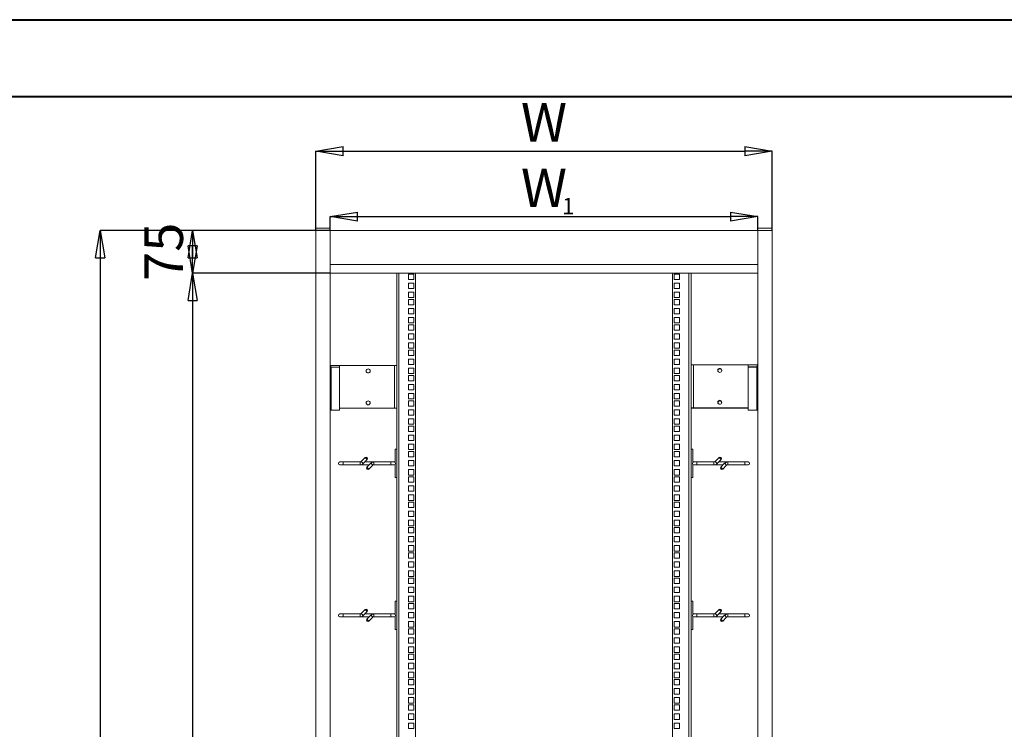
# Model space of a CAD drawing. Units: millimetres. Extents: x 0 to 5670, y 0 to 4010.
# Drawn here: x 2218 to 3944, y 2765 to 4010 of the extents above; entities that cross this region are included whole.
import ezdxf

# ---------------------------------------------------------------- set-up
doc = ezdxf.new("R2010")
doc.units = ezdxf.units.MM
doc.header["$LTSCALE"] = 13.5
doc.header["$PDSIZE"] = -1
doc.styles.add('SLDTEXTSTYLE0', font='TXT', dxfattribs={"width": 0.75})
doc.dimstyles.new('SLDDIMSTYLE0', dxfattribs={"dimtxt": 67.5, "dimasz": 48.006, "dimexe": 0, "dimexo": 0.0625, "dimgap": 16.875, "dimtad": 1, "dimrnd": 1e-09, "dimzin": 12, "dimdsep": 46, "dimtxsty": 'SLDTEXTSTYLE0', "dimblk1": 'CLOSED', "dimblk2": 'CLOSED', "dimsah": 1, "dimcen": 0.09, "dimadec": 0, "dimazin": 3, "dimtfac": 1, "dimtofl": 0, "dimtmove": 0, "dimatfit": 3, "dimldrblk": 'CLOSED', "dimfxl": 1, "dimfrac": 2, "dimtolj": 1, "dimtzin": 12, "dimarcsym": 0})
doc.dimstyles.new('SLDDIMSTYLE1', dxfattribs={"dimtxt": 67.5, "dimasz": 48.006, "dimexe": 0, "dimexo": 0.0625, "dimgap": 16.875, "dimtad": 1, "dimrnd": 1e-09, "dimzin": 12, "dimdsep": 46, "dimtxsty": 'SLDTEXTSTYLE0', "dimblk1": 'CLOSED', "dimblk2": 'CLOSED', "dimsah": 1, "dimcen": 0.09, "dimadec": 0, "dimazin": 3, "dimtfac": 1, "dimtmove": 0, "dimatfit": 0, "dimldrblk": 'CLOSED', "dimfxl": 1, "dimfrac": 2, "dimtolj": 1, "dimtzin": 12, "dimarcsym": 0})

# ---------------------------------------------------------------- blocks, each defined once
blk = doc.blocks.new('_CLOSED')
at = {"color": 0, "linetype": 'ByBlock', "lineweight": -2}
for p, q in [((-1, 0.166667), (0, 0)), ((-1, 0.166667), (-1, -0.166667)), ((0, 0), (-1, -0.166667)), ((0, 0), (-1, 0))]:
    blk.add_line(p, q, dxfattribs=at)
blk = doc.blocks.new('_D')
at = {"color": 0, "linetype": 'Continuous', "lineweight": -2}
for p, q in [((2762, 3639.9), (2762, 3664)), ((2810, 3664), (3464, 3664)), ((3512, 3639.9), (3512, 3664))]:
    blk.add_line(p, q, dxfattribs=at)
at = {"layer": 'Defpoints', "color": 0}
for p in [(3512, 3664), (2762, 3639.9), (3512, 3639.9)]:
    blk.add_point(p, dxfattribs=at)
at = {"color": 0, "lineweight": -2, "xscale": 48.006, "yscale": 48.006, "zscale": 48.006, "rotation": 180}
blk.add_blockref('_CLOSED', (2762, 3664), dxfattribs=at)
at = {"color": 0, "lineweight": -2, "xscale": 48.006, "yscale": 48.006, "zscale": 48.006}
blk.add_blockref('_CLOSED', (3512, 3664), dxfattribs=at)
at = {"color": 0, "lineweight": 0, "insert": (3137, 3748.4), "char_height": 67.5, "attachment_point": 2, "style": 'SLDTEXTSTYLE0'}
blk.add_mtext('\\A1;W', dxfattribs=at)
blk = doc.blocks.new('_D_1')
at = {"color": 0, "linetype": 'Continuous', "lineweight": -2}
for p, q in [((2737, 3639.9), (2737, 3778.9)), ((2785, 3778.9), (3489, 3778.9)), ((3537, 3639.9), (3537, 3778.9))]:
    blk.add_line(p, q, dxfattribs=at)
at = {"layer": 'Defpoints', "color": 0}
for p in [(3537, 3778.9), (2737, 3639.9), (3537, 3639.9)]:
    blk.add_point(p, dxfattribs=at)
at = {"color": 0, "lineweight": -2, "xscale": 48.006, "yscale": 48.006, "zscale": 48.006, "rotation": 180}
blk.add_blockref('_CLOSED', (2737, 3778.9), dxfattribs=at)
at = {"color": 0, "lineweight": -2, "xscale": 48.006, "yscale": 48.006, "zscale": 48.006}
blk.add_blockref('_CLOSED', (3537, 3778.9), dxfattribs=at)
at = {"color": 0, "lineweight": 0, "insert": (3137, 3863.2), "char_height": 67.5, "attachment_point": 2, "style": 'SLDTEXTSTYLE0'}
blk.add_mtext('\\A1;W', dxfattribs=at)
blk = doc.blocks.new('_D_2')
at = {"color": 0, "linetype": 'Continuous', "lineweight": -2}
for p, q in [((2761.9, 3639.9), (2521, 3639.9)), ((2521, 3591.9), (2521, 3612.9)), ((2761.9, 3564.9), (2521, 3564.9))]:
    blk.add_line(p, q, dxfattribs=at)
at = {"layer": 'Defpoints', "color": 0}
for p in [(2762, 3639.9), (2521, 3564.9), (2762, 3564.9)]:
    blk.add_point(p, dxfattribs=at)
at = {"color": 0, "lineweight": -2, "xscale": 48.006, "yscale": 48.006, "zscale": 48.006}
for p, rotation in [((2521, 3639.9), 90.00000000000037), ((2521, 3564.9), 270.0000000000003)]:
    blk.add_blockref('_CLOSED', p, dxfattribs=dict(at, rotation=rotation))
at = {"color": 0, "lineweight": 0, "insert": (2436.6, 3602.4), "char_height": 67.5, "attachment_point": 2, "rotation": 90, "style": 'SLDTEXTSTYLE0'}
blk.add_mtext('\\A1;75', dxfattribs=at)
blk = doc.blocks.new('_D_3')
at = {"color": 0, "linetype": 'Continuous', "lineweight": -2}
for p, q in [((2761.9, 3564.9), (2521, 3564.9)), ((2521, 3516.9), (2521, 1746)), ((2761.9, 1698), (2521, 1698))]:
    blk.add_line(p, q, dxfattribs=at)
at = {"layer": 'Defpoints', "color": 0}
for p in [(2762, 3564.9), (2521, 1698), (2762, 1698)]:
    blk.add_point(p, dxfattribs=at)
at = {"color": 0, "lineweight": -2, "xscale": 48.006, "yscale": 48.006, "zscale": 48.006}
for p, rotation in [((2521, 3564.9), 90.0000000000002), ((2521, 1698), 270.0000000000002)]:
    blk.add_blockref('_CLOSED', p, dxfattribs=dict(at, rotation=rotation))
at = {"color": 0, "lineweight": 0, "insert": (2436.6, 2631.4), "char_height": 67.5, "attachment_point": 2, "rotation": 90, "style": 'SLDTEXTSTYLE0'}
blk.add_mtext('\\A1;xx HE', dxfattribs=at)
blk = doc.blocks.new('_D_6')
at = {"color": 0, "linetype": 'Continuous', "lineweight": -2}
for p, q in [((2736.9, 3639.9), (2359, 3639.9)), ((2359, 3591.9), (2359, 1621)), ((2736.9, 1573), (2359, 1573))]:
    blk.add_line(p, q, dxfattribs=at)
at = {"layer": 'Defpoints', "color": 0}
for p in [(2737, 3639.9), (2359, 1573), (2737, 1573)]:
    blk.add_point(p, dxfattribs=at)
at = {"color": 0, "lineweight": -2, "xscale": 48.006, "yscale": 48.006, "zscale": 48.006}
for p, rotation in [((2359, 3639.9), 90.0000000000002), ((2359, 1573), 270.0000000000002)]:
    blk.add_blockref('_CLOSED', p, dxfattribs=dict(at, rotation=rotation))
at = {"color": 0, "lineweight": 0, "insert": (2274.6, 2606.4), "char_height": 67.5, "attachment_point": 2, "rotation": 90, "style": 'SLDTEXTSTYLE0'}
blk.add_mtext('\\A1;H', dxfattribs=at)

msp = doc.modelspace()

# ---------------------------------------------------------------- linework, layer by layer
at = {"color": 0, "linetype": 'Continuous', "lineweight": 40}
for p, q in [((0, 4009.5), (5670, 4009.5)), ((337.5, 3874.5), (5535, 3874.5))]:
    msp.add_line(p, q, dxfattribs=at)
at = {"color": 0, "linetype": 'Continuous', "lineweight": 15}
for p, q in [((2736.997, 3642.868), (2736.997, 3639.868)), ((2737.997, 3643.868), (2760.997, 3643.868)), ((2761.997, 3642.868), (2761.997, 3639.868)), ((3511.953, 3642.868), (3511.953, 3639.868)), ((3512.953, 3643.868), (3535.953, 3643.868)), ((3536.953, 3642.868), (3536.953, 3639.868)), ((2736.975, 3639.868), (2736.975, 1572.968)), ((2736.975, 3639.868), (2749.475, 3639.868)), ((2736.997, 3639.868), (2749.475, 3639.868)), ((2749.475, 3639.868), (2761.975, 3639.868)), ((2761.975, 3639.868), (2761.975, 3639.191)), ((2761.975, 3637.868), (2761.975, 3639.191)), ((2761.975, 3637.868), (2761.975, 3581.868)), ((2761.997, 3639.868), (3511.953, 3639.868)), ((3511.975, 3639.868), (3511.975, 3639.191)), ((3511.975, 3639.868), (3524.475, 3639.868)), ((3511.975, 3639.191), (3511.975, 3637.868)), ((3511.975, 3581.868), (3511.975, 3637.868)), ((3524.475, 3639.868), (3536.953, 3639.868)), ((3524.475, 3639.868), (3536.975, 3639.868)), ((3536.975, 3639.868), (3536.975, 1572.968)), ((2761.975, 3580.545), (2761.975, 3581.868)), ((2761.975, 3580.545), (2761.975, 1572.968)), ((3511.975, 3579.868), (2761.975, 3579.868)), ((3511.975, 3581.868), (3511.975, 3580.545)), ((3511.975, 3580.545), (3511.975, 1572.968)), ((2761.975, 3564.868), (3511.975, 3564.868)), ((2878.775, 3564.868), (2878.775, 1697.968)), ((2882.775, 3564.868), (2882.775, 1697.968)), ((2899.525, 3563.318), (2909.025, 3563.318)), ((2899.525, 3553.818), (2899.525, 3563.318)), ((2909.025, 3563.318), (2909.025, 3553.818)), ((2911.775, 3564.868), (2911.775, 1697.968)), ((3362.175, 3564.868), (3362.175, 1697.968)), ((3374.425, 3563.318), (3364.925, 3563.318)), ((3364.925, 3563.318), (3364.925, 3553.818)), ((3374.425, 3553.818), (3374.425, 3563.318)), ((3391.175, 3564.868), (3391.175, 1697.968)), ((3395.175, 3564.868), (3395.175, 1697.968)), ((2909.025, 3553.818), (2899.525, 3553.818)), ((2899.525, 3547.418), (2909.025, 3547.418)), ((2899.525, 3537.918), (2899.525, 3547.418)), ((2909.025, 3547.418), (2909.025, 3537.918)), ((3364.925, 3553.818), (3374.425, 3553.818)), ((3374.425, 3547.418), (3364.925, 3547.418)), ((3364.925, 3547.418), (3364.925, 3537.918)), ((3374.425, 3537.918), (3374.425, 3547.418)), ((2909.025, 3537.918), (2899.525, 3537.918)), ((2899.525, 3531.518), (2909.025, 3531.518)), ((2899.525, 3522.018), (2899.525, 3531.518)), ((2909.025, 3522.018), (2899.525, 3522.018)), ((2909.025, 3531.518), (2909.025, 3522.018)), ((3364.925, 3537.918), (3374.425, 3537.918)), ((3374.425, 3531.518), (3364.925, 3531.518)), ((3364.925, 3531.518), (3364.925, 3522.018)), ((3364.925, 3522.018), (3374.425, 3522.018)), ((3374.425, 3522.018), (3374.425, 3531.518)), ((2899.525, 3518.868), (2909.025, 3518.868)), ((2899.525, 3509.368), (2899.525, 3518.868)), ((2909.025, 3509.368), (2899.525, 3509.368)), ((2909.025, 3518.868), (2909.025, 3509.368)), ((3374.425, 3518.868), (3364.925, 3518.868)), ((3364.925, 3518.868), (3364.925, 3509.368)), ((3364.925, 3509.368), (3374.425, 3509.368)), ((3374.425, 3509.368), (3374.425, 3518.868)), ((2899.525, 3502.968), (2909.025, 3502.968)), ((2899.525, 3493.468), (2899.525, 3502.968)), ((2909.025, 3493.468), (2899.525, 3493.468)), ((2899.525, 3487.068), (2909.025, 3487.068)), ((2899.525, 3477.568), (2899.525, 3487.068)), ((2909.025, 3502.968), (2909.025, 3493.468)), ((2909.025, 3487.068), (2909.025, 3477.568)), ((3374.425, 3502.968), (3364.925, 3502.968)), ((3364.925, 3502.968), (3364.925, 3493.468)), ((3364.925, 3493.468), (3374.425, 3493.468)), ((3374.425, 3487.068), (3364.925, 3487.068)), ((3364.925, 3487.068), (3364.925, 3477.568)), ((3374.425, 3493.468), (3374.425, 3502.968)), ((3374.425, 3477.568), (3374.425, 3487.068)), ((2909.025, 3477.568), (2899.525, 3477.568)), ((2899.525, 3474.418), (2909.025, 3474.418)), ((2899.525, 3464.918), (2899.525, 3474.418)), ((2909.025, 3474.418), (2909.025, 3464.918)), ((3364.925, 3477.568), (3374.425, 3477.568)), ((3374.425, 3474.418), (3364.925, 3474.418)), ((3364.925, 3474.418), (3364.925, 3464.918)), ((3374.425, 3464.918), (3374.425, 3474.418)), ((2909.025, 3464.918), (2899.525, 3464.918)), ((2899.525, 3458.518), (2909.025, 3458.518)), ((2899.525, 3449.018), (2899.525, 3458.518)), ((2909.025, 3458.518), (2909.025, 3449.018)), ((3364.925, 3464.918), (3374.425, 3464.918)), ((3374.425, 3458.518), (3364.925, 3458.518)), ((3364.925, 3458.518), (3364.925, 3449.018)), ((3374.425, 3449.018), (3374.425, 3458.518)), ((2909.025, 3449.018), (2899.525, 3449.018)), ((2899.525, 3442.618), (2909.025, 3442.618)), ((2899.525, 3433.118), (2899.525, 3442.618)), ((2909.025, 3442.618), (2909.025, 3433.118)), ((3364.925, 3449.018), (3374.425, 3449.018)), ((3374.425, 3442.618), (3364.925, 3442.618)), ((3364.925, 3442.618), (3364.925, 3433.118)), ((3374.425, 3433.118), (3374.425, 3442.618)), ((2909.025, 3433.118), (2899.525, 3433.118)), ((2899.525, 3429.968), (2909.025, 3429.968)), ((2899.525, 3420.468), (2899.525, 3429.968)), ((2909.025, 3420.468), (2899.525, 3420.468)), ((2909.025, 3429.968), (2909.025, 3420.468)), ((3364.925, 3433.118), (3374.425, 3433.118)), ((3374.425, 3429.968), (3364.925, 3429.968)), ((3364.925, 3429.968), (3364.925, 3420.468)), ((3364.925, 3420.468), (3374.425, 3420.468)), ((3374.425, 3420.468), (3374.425, 3429.968)), ((2763.475, 3402.868), (2778.775, 3402.868)), ((2763.475, 3399.868), (2763.475, 3402.868)), ((2778.775, 3402.868), (2778.775, 3327.868)), ((2874.775, 3402.868), (2778.775, 3402.868)), ((2874.775, 3402.868), (2874.775, 3327.868)), ((2874.775, 3402.868), (2878.775, 3402.868)), ((2878.775, 3402.868), (2878.775, 3327.868)), ((2899.525, 3414.068), (2909.025, 3414.068)), ((2899.525, 3404.568), (2899.525, 3414.068)), ((2909.025, 3404.568), (2899.525, 3404.568)), ((2909.025, 3414.068), (2909.025, 3404.568)), ((3374.425, 3414.068), (3364.925, 3414.068)), ((3364.925, 3414.068), (3364.925, 3404.568)), ((3364.925, 3404.568), (3374.425, 3404.568)), ((3374.425, 3404.568), (3374.425, 3414.068)), ((3395.175, 3328.868), (3395.175, 3403.868)), ((3395.175, 3403.868), (3399.175, 3403.868)), ((3495.175, 3403.868), (3399.175, 3403.868)), ((3399.175, 3328.868), (3399.175, 3403.868)), ((3510.475, 3403.868), (3495.175, 3403.868)), ((3495.175, 3328.868), (3495.175, 3403.868)), ((3510.475, 3400.868), (3495.175, 3400.868)), ((3510.475, 3400.868), (3510.475, 3403.868)), ((3510.475, 3399.868), (3510.475, 3400.868)), ((2761.975, 3399.868), (2763.975, 3399.868)), ((2763.975, 3324.868), (2763.975, 3399.868)), ((2765.975, 3399.868), (2763.975, 3399.868)), ((2765.975, 3399.868), (2774.775, 3399.868)), ((2778.775, 3399.868), (2774.775, 3399.868)), ((2899.525, 3398.168), (2909.025, 3398.168)), ((2899.525, 3388.668), (2899.525, 3398.168)), ((2909.025, 3388.668), (2899.525, 3388.668)), ((2899.525, 3385.518), (2909.025, 3385.518)), ((2899.525, 3376.018), (2899.525, 3385.518)), ((2909.025, 3398.168), (2909.025, 3388.668)), ((2909.025, 3385.518), (2909.025, 3376.018)), ((3374.425, 3398.168), (3364.925, 3398.168)), ((3364.925, 3398.168), (3364.925, 3388.668)), ((3364.925, 3388.668), (3374.425, 3388.668)), ((3374.425, 3385.518), (3364.925, 3385.518)), ((3364.925, 3385.518), (3364.925, 3376.018)), ((3374.425, 3388.668), (3374.425, 3398.168)), ((3374.425, 3376.018), (3374.425, 3385.518)), ((3499.175, 3399.868), (3495.175, 3399.868)), ((3499.175, 3399.868), (3507.975, 3399.868)), ((3509.975, 3399.868), (3507.975, 3399.868)), ((3511.975, 3399.868), (3509.975, 3399.868)), ((3509.975, 3399.868), (3509.975, 3324.868)), ((2909.025, 3376.018), (2899.525, 3376.018)), ((2899.525, 3369.618), (2909.025, 3369.618)), ((2899.525, 3360.118), (2899.525, 3369.618)), ((2909.025, 3369.618), (2909.025, 3360.118)), ((3364.925, 3376.018), (3374.425, 3376.018)), ((3374.425, 3369.618), (3364.925, 3369.618)), ((3364.925, 3369.618), (3364.925, 3360.118)), ((3374.425, 3360.118), (3374.425, 3369.618)), ((2909.025, 3360.118), (2899.525, 3360.118)), ((2899.525, 3353.718), (2909.025, 3353.718)), ((2899.525, 3344.218), (2899.525, 3353.718)), ((2909.025, 3353.718), (2909.025, 3344.218)), ((3364.925, 3360.118), (3374.425, 3360.118)), ((3374.425, 3353.718), (3364.925, 3353.718)), ((3364.925, 3353.718), (3364.925, 3344.218)), ((3374.425, 3344.218), (3374.425, 3353.718)), ((2909.025, 3344.218), (2899.525, 3344.218)), ((2899.525, 3341.068), (2909.025, 3341.068)), ((2899.525, 3331.568), (2899.525, 3341.068)), ((2909.025, 3331.568), (2899.525, 3331.568)), ((2909.025, 3341.068), (2909.025, 3331.568)), ((3364.925, 3344.218), (3374.425, 3344.218)), ((3374.425, 3341.068), (3364.925, 3341.068)), ((3364.925, 3341.068), (3364.925, 3331.568)), ((3364.925, 3331.568), (3374.425, 3331.568)), ((3374.425, 3331.568), (3374.425, 3341.068)), ((2761.975, 3324.868), (2763.975, 3324.868)), ((2763.975, 3324.868), (2765.975, 3324.868)), ((2774.775, 3324.868), (2765.975, 3324.868)), ((2774.775, 3324.868), (2778.775, 3324.868)), ((2778.775, 3327.868), (2874.775, 3327.868)), ((2778.775, 3324.868), (2778.775, 3327.868)), ((2878.775, 3327.868), (2874.775, 3327.868)), ((2899.525, 3325.168), (2909.025, 3325.168)), ((2899.525, 3315.668), (2899.525, 3325.168)), ((2909.025, 3315.668), (2899.525, 3315.668)), ((2909.025, 3325.168), (2909.025, 3315.668)), ((3374.425, 3325.168), (3364.925, 3325.168)), ((3364.925, 3325.168), (3364.925, 3315.668)), ((3364.925, 3315.668), (3374.425, 3315.668)), ((3374.425, 3315.668), (3374.425, 3325.168)), ((3399.175, 3328.868), (3395.175, 3328.868)), ((3399.175, 3327.868), (3395.175, 3327.868)), ((3399.175, 3328.868), (3495.175, 3328.868)), ((3399.175, 3327.868), (3399.175, 3328.868)), ((3399.175, 3327.868), (3495.175, 3327.868)), ((3495.175, 3328.868), (3495.175, 3324.868)), ((3495.175, 3324.868), (3499.175, 3324.868)), ((3507.975, 3324.868), (3499.175, 3324.868)), ((3507.975, 3324.868), (3509.975, 3324.868)), ((3511.975, 3324.868), (3509.975, 3324.868)), ((2899.525, 3309.268), (2909.025, 3309.268)), ((2899.525, 3299.768), (2899.525, 3309.268)), ((2909.025, 3299.768), (2899.525, 3299.768)), ((2909.025, 3309.268), (2909.025, 3299.768)), ((3374.425, 3309.268), (3364.925, 3309.268)), ((3364.925, 3309.268), (3364.925, 3299.768)), ((3364.925, 3299.768), (3374.425, 3299.768)), ((3374.425, 3299.768), (3374.425, 3309.268)), ((2899.525, 3296.618), (2909.025, 3296.618)), ((2899.525, 3287.118), (2899.525, 3296.618)), ((2909.025, 3287.118), (2899.525, 3287.118)), ((2899.525, 3280.718), (2909.025, 3280.718)), ((2899.525, 3271.218), (2899.525, 3280.718)), ((2909.025, 3296.618), (2909.025, 3287.118)), ((2909.025, 3280.718), (2909.025, 3271.218)), ((3374.425, 3296.618), (3364.925, 3296.618)), ((3364.925, 3296.618), (3364.925, 3287.118)), ((3364.925, 3287.118), (3374.425, 3287.118)), ((3374.425, 3280.718), (3364.925, 3280.718)), ((3364.925, 3280.718), (3364.925, 3271.218)), ((3374.425, 3287.118), (3374.425, 3296.618)), ((3374.425, 3271.218), (3374.425, 3280.718)), ((2909.025, 3271.218), (2899.525, 3271.218)), ((2899.525, 3264.818), (2909.025, 3264.818)), ((2899.525, 3255.318), (2899.525, 3264.818)), ((2909.025, 3264.818), (2909.025, 3255.318)), ((3364.925, 3271.218), (3374.425, 3271.218)), ((3374.425, 3264.818), (3364.925, 3264.818)), ((3364.925, 3264.818), (3364.925, 3255.318)), ((3374.425, 3255.318), (3374.425, 3264.818)), ((2876.275, 3256.318), (2876.275, 3232.818)), ((2876.275, 3256.318), (2878.775, 3256.318)), ((2909.025, 3255.318), (2899.525, 3255.318)), ((2899.525, 3252.168), (2909.025, 3252.168)), ((2899.525, 3242.668), (2899.525, 3252.168)), ((2909.025, 3252.168), (2909.025, 3242.668)), ((3364.925, 3255.318), (3374.425, 3255.318)), ((3374.425, 3252.168), (3364.925, 3252.168)), ((3364.925, 3252.168), (3364.925, 3242.668)), ((3374.425, 3242.668), (3374.425, 3252.168)), ((3397.675, 3256.318), (3395.175, 3256.318)), ((3397.675, 3232.818), (3397.675, 3256.318)), ((2784.775, 3233.818), (2779.275, 3233.818)), ((2779.275, 3228.818), (2784.775, 3228.818)), ((2814.597, 3233.818), (2784.775, 3233.818)), ((2784.775, 3231.318), (2784.775, 3233.818)), ((2784.775, 3228.818), (2784.775, 3231.318)), ((2784.775, 3228.818), (2814.597, 3228.818)), ((2814.597, 3228.818), (2814.597, 3233.818)), ((2814.597, 3228.818), (2830.639, 3228.818)), ((2823.593, 3241.571), (2816.719, 3234.697)), ((2820.254, 3231.161), (2816.719, 3234.697)), ((2820.254, 3231.161), (2827.129, 3238.036)), ((2838.953, 3233.818), (2822.911, 3233.818)), ((2827.129, 3238.036), (2823.593, 3241.571)), ((2826.422, 3241.571), (2827.129, 3240.864)), ((2833.296, 3231.475), (2826.422, 3224.601)), ((2829.957, 3221.065), (2836.831, 3227.939)), ((2836.831, 3227.939), (2833.296, 3231.475)), ((2868.775, 3233.818), (2838.953, 3233.818)), ((2838.953, 3228.818), (2838.953, 3233.818)), ((2838.953, 3228.818), (2868.775, 3228.818)), ((2874.275, 3233.818), (2868.775, 3233.818)), ((2868.775, 3231.318), (2868.775, 3233.818)), ((2868.775, 3228.818), (2868.775, 3231.318)), ((2868.775, 3228.818), (2874.275, 3228.818)), ((2876.275, 3229.818), (2876.275, 3206.318)), ((2909.025, 3242.668), (2899.525, 3242.668)), ((2899.525, 3236.268), (2909.025, 3236.268)), ((2899.525, 3226.768), (2899.525, 3236.268)), ((2909.025, 3236.268), (2909.025, 3226.768)), ((3364.925, 3242.668), (3374.425, 3242.668)), ((3374.425, 3236.268), (3364.925, 3236.268)), ((3364.925, 3236.268), (3364.925, 3226.768)), ((3374.425, 3226.768), (3374.425, 3236.268)), ((3397.675, 3206.318), (3397.675, 3229.818)), ((3405.175, 3233.818), (3399.675, 3233.818)), ((3399.675, 3228.818), (3405.175, 3228.818)), ((3434.997, 3233.818), (3405.175, 3233.818)), ((3405.175, 3233.818), (3405.175, 3231.318)), ((3405.175, 3231.318), (3405.175, 3228.818)), ((3405.175, 3228.818), (3434.997, 3228.818)), ((3434.997, 3233.818), (3434.997, 3228.818)), ((3434.997, 3228.818), (3451.039, 3228.818)), ((3443.993, 3241.571), (3437.119, 3234.697)), ((3437.119, 3234.697), (3440.654, 3231.161)), ((3440.654, 3231.161), (3447.529, 3238.036)), ((3459.353, 3233.818), (3443.311, 3233.818)), ((3447.529, 3238.036), (3443.993, 3241.571)), ((3446.822, 3241.571), (3447.529, 3240.864)), ((3453.696, 3231.475), (3446.822, 3224.601)), ((3450.357, 3221.065), (3457.231, 3227.939)), ((3453.696, 3231.475), (3457.231, 3227.939)), ((3489.175, 3233.818), (3459.353, 3233.818)), ((3459.353, 3233.818), (3459.353, 3228.818)), ((3459.353, 3228.818), (3489.175, 3228.818)), ((3494.675, 3233.818), (3489.175, 3233.818)), ((3489.175, 3233.818), (3489.175, 3231.318)), ((3489.175, 3231.318), (3489.175, 3228.818)), ((3489.175, 3228.818), (3494.675, 3228.818)), ((2826.422, 3224.601), (2829.957, 3221.065)), ((2827.129, 3221.065), (2826.422, 3221.772)), ((2909.025, 3226.768), (2899.525, 3226.768)), ((2899.525, 3220.368), (2909.025, 3220.368)), ((2899.525, 3210.868), (2899.525, 3220.368)), ((2909.025, 3210.868), (2899.525, 3210.868)), ((2909.025, 3220.368), (2909.025, 3210.868)), ((3364.925, 3226.768), (3374.425, 3226.768)), ((3374.425, 3220.368), (3364.925, 3220.368)), ((3364.925, 3220.368), (3364.925, 3210.868)), ((3364.925, 3210.868), (3374.425, 3210.868)), ((3374.425, 3210.868), (3374.425, 3220.368)), ((3446.822, 3224.601), (3450.357, 3221.065)), ((3447.529, 3221.065), (3446.822, 3221.772)), ((2876.275, 3206.318), (2878.775, 3206.318)), ((2899.525, 3207.718), (2909.025, 3207.718)), ((2899.525, 3198.218), (2899.525, 3207.718)), ((2909.025, 3198.218), (2899.525, 3198.218)), ((2909.025, 3207.718), (2909.025, 3198.218)), ((3374.425, 3207.718), (3364.925, 3207.718)), ((3364.925, 3207.718), (3364.925, 3198.218)), ((3364.925, 3198.218), (3374.425, 3198.218)), ((3374.425, 3198.218), (3374.425, 3207.718)), ((3397.675, 3206.318), (3395.175, 3206.318)), ((2899.525, 3191.818), (2909.025, 3191.818)), ((2899.525, 3182.318), (2899.525, 3191.818)), ((2909.025, 3182.318), (2899.525, 3182.318)), ((2909.025, 3191.818), (2909.025, 3182.318)), ((3374.425, 3191.818), (3364.925, 3191.818)), ((3364.925, 3191.818), (3364.925, 3182.318)), ((3364.925, 3182.318), (3374.425, 3182.318)), ((3374.425, 3182.318), (3374.425, 3191.818)), ((2899.525, 3175.918), (2909.025, 3175.918)), ((2899.525, 3166.418), (2899.525, 3175.918)), ((2909.025, 3166.418), (2899.525, 3166.418)), ((2899.525, 3163.268), (2909.025, 3163.268)), ((2899.525, 3153.768), (2899.525, 3163.268)), ((2909.025, 3175.918), (2909.025, 3166.418)), ((2909.025, 3163.268), (2909.025, 3153.768)), ((3374.425, 3175.918), (3364.925, 3175.918)), ((3364.925, 3175.918), (3364.925, 3166.418)), ((3364.925, 3166.418), (3374.425, 3166.418)), ((3374.425, 3163.268), (3364.925, 3163.268)), ((3364.925, 3163.268), (3364.925, 3153.768)), ((3374.425, 3166.418), (3374.425, 3175.918)), ((3374.425, 3153.768), (3374.425, 3163.268)), ((2909.025, 3153.768), (2899.525, 3153.768)), ((2899.525, 3147.368), (2909.025, 3147.368)), ((2899.525, 3137.868), (2899.525, 3147.368)), ((2909.025, 3147.368), (2909.025, 3137.868)), ((3364.925, 3153.768), (3374.425, 3153.768)), ((3374.425, 3147.368), (3364.925, 3147.368)), ((3364.925, 3147.368), (3364.925, 3137.868)), ((3374.425, 3137.868), (3374.425, 3147.368)), ((2909.025, 3137.868), (2899.525, 3137.868)), ((2899.525, 3131.468), (2909.025, 3131.468)), ((2899.525, 3121.968), (2899.525, 3131.468)), ((2909.025, 3131.468), (2909.025, 3121.968)), ((3364.925, 3137.868), (3374.425, 3137.868)), ((3374.425, 3131.468), (3364.925, 3131.468)), ((3364.925, 3131.468), (3364.925, 3121.968)), ((3374.425, 3121.968), (3374.425, 3131.468)), ((2909.025, 3121.968), (2899.525, 3121.968)), ((2899.525, 3118.818), (2909.025, 3118.818)), ((2899.525, 3109.318), (2899.525, 3118.818)), ((2909.025, 3109.318), (2899.525, 3109.318)), ((2909.025, 3118.818), (2909.025, 3109.318)), ((3364.925, 3121.968), (3374.425, 3121.968)), ((3374.425, 3118.818), (3364.925, 3118.818)), ((3364.925, 3118.818), (3364.925, 3109.318)), ((3364.925, 3109.318), (3374.425, 3109.318)), ((3374.425, 3109.318), (3374.425, 3118.818)), ((2899.525, 3102.918), (2909.025, 3102.918)), ((2899.525, 3093.418), (2899.525, 3102.918)), ((2909.025, 3093.418), (2899.525, 3093.418)), ((2909.025, 3102.918), (2909.025, 3093.418)), ((3374.425, 3102.918), (3364.925, 3102.918)), ((3364.925, 3102.918), (3364.925, 3093.418)), ((3364.925, 3093.418), (3374.425, 3093.418)), ((3374.425, 3093.418), (3374.425, 3102.918)), ((2899.525, 3087.018), (2909.025, 3087.018)), ((2899.525, 3077.518), (2899.525, 3087.018)), ((2909.025, 3077.518), (2899.525, 3077.518)), ((2899.525, 3074.368), (2909.025, 3074.368)), ((2899.525, 3064.868), (2899.525, 3074.368)), ((2909.025, 3087.018), (2909.025, 3077.518)), ((2909.025, 3074.368), (2909.025, 3064.868)), ((3374.425, 3087.018), (3364.925, 3087.018)), ((3364.925, 3087.018), (3364.925, 3077.518)), ((3364.925, 3077.518), (3374.425, 3077.518)), ((3374.425, 3074.368), (3364.925, 3074.368)), ((3364.925, 3074.368), (3364.925, 3064.868)), ((3374.425, 3077.518), (3374.425, 3087.018)), ((3374.425, 3064.868), (3374.425, 3074.368)), ((2909.025, 3064.868), (2899.525, 3064.868)), ((2899.525, 3058.468), (2909.025, 3058.468)), ((2899.525, 3048.968), (2899.525, 3058.468)), ((2909.025, 3058.468), (2909.025, 3048.968)), ((3364.925, 3064.868), (3374.425, 3064.868)), ((3374.425, 3058.468), (3364.925, 3058.468)), ((3364.925, 3058.468), (3364.925, 3048.968)), ((3374.425, 3048.968), (3374.425, 3058.468)), ((2909.025, 3048.968), (2899.525, 3048.968)), ((2899.525, 3042.568), (2909.025, 3042.568)), ((2899.525, 3033.068), (2899.525, 3042.568)), ((2909.025, 3042.568), (2909.025, 3033.068)), ((3364.925, 3048.968), (3374.425, 3048.968)), ((3374.425, 3042.568), (3364.925, 3042.568)), ((3364.925, 3042.568), (3364.925, 3033.068)), ((3374.425, 3033.068), (3374.425, 3042.568)), ((2909.025, 3033.068), (2899.525, 3033.068)), ((2899.525, 3029.918), (2909.025, 3029.918)), ((2899.525, 3020.418), (2899.525, 3029.918)), ((2909.025, 3029.918), (2909.025, 3020.418)), ((3364.925, 3033.068), (3374.425, 3033.068)), ((3374.425, 3029.918), (3364.925, 3029.918)), ((3364.925, 3029.918), (3364.925, 3020.418)), ((3374.425, 3020.418), (3374.425, 3029.918)), ((2909.025, 3020.418), (2899.525, 3020.418)), ((2899.525, 3014.018), (2909.025, 3014.018)), ((2899.525, 3004.518), (2899.525, 3014.018)), ((2909.025, 3004.518), (2899.525, 3004.518)), ((2909.025, 3014.018), (2909.025, 3004.518)), ((3364.925, 3020.418), (3374.425, 3020.418)), ((3374.425, 3014.018), (3364.925, 3014.018)), ((3364.925, 3014.018), (3364.925, 3004.518)), ((3364.925, 3004.518), (3374.425, 3004.518)), ((3374.425, 3004.518), (3374.425, 3014.018)), ((2876.275, 2989.658), (2876.275, 2966.158)), ((2876.275, 2989.658), (2878.775, 2989.658)), ((2899.525, 2998.118), (2909.025, 2998.118)), ((2899.525, 2988.618), (2899.525, 2998.118)), ((2909.025, 2988.618), (2899.525, 2988.618)), ((2909.025, 2998.118), (2909.025, 2988.618)), ((3374.425, 2998.118), (3364.925, 2998.118)), ((3364.925, 2998.118), (3364.925, 2988.618)), ((3364.925, 2988.618), (3374.425, 2988.618)), ((3374.425, 2988.618), (3374.425, 2998.118)), ((3397.675, 2989.658), (3395.175, 2989.658)), ((3397.675, 2966.158), (3397.675, 2989.658)), ((2823.593, 2974.911), (2816.719, 2968.037)), ((2820.254, 2964.501), (2827.129, 2971.376)), ((2827.129, 2971.376), (2823.593, 2974.911)), ((2826.422, 2974.911), (2827.129, 2974.204)), ((2899.525, 2985.468), (2909.025, 2985.468)), ((2899.525, 2975.968), (2899.525, 2985.468)), ((2909.025, 2975.968), (2899.525, 2975.968)), ((2899.525, 2969.568), (2909.025, 2969.568)), ((2899.525, 2960.068), (2899.525, 2969.568)), ((2909.025, 2985.468), (2909.025, 2975.968)), ((2909.025, 2969.568), (2909.025, 2960.068)), ((3374.425, 2985.468), (3364.925, 2985.468)), ((3364.925, 2985.468), (3364.925, 2975.968)), ((3364.925, 2975.968), (3374.425, 2975.968)), ((3374.425, 2969.568), (3364.925, 2969.568)), ((3364.925, 2969.568), (3364.925, 2960.068)), ((3374.425, 2975.968), (3374.425, 2985.468)), ((3374.425, 2960.068), (3374.425, 2969.568)), ((3443.993, 2974.911), (3437.119, 2968.037)), ((3440.654, 2964.501), (3447.529, 2971.376)), ((3447.529, 2971.376), (3443.993, 2974.911)), ((3446.822, 2974.911), (3447.529, 2974.204)), ((2784.775, 2967.158), (2779.275, 2967.158)), ((2779.275, 2962.158), (2784.775, 2962.158)), ((2814.597, 2967.158), (2784.775, 2967.158)), ((2784.775, 2964.658), (2784.775, 2967.158)), ((2784.775, 2962.158), (2784.775, 2964.658)), ((2784.775, 2962.158), (2814.597, 2962.158)), ((2814.597, 2962.158), (2814.597, 2967.158)), ((2814.597, 2962.158), (2830.639, 2962.158)), ((2820.254, 2964.501), (2816.719, 2968.037)), ((2838.953, 2967.158), (2822.911, 2967.158)), ((2833.296, 2964.815), (2826.422, 2957.941)), ((2826.422, 2957.941), (2829.957, 2954.405)), ((2827.129, 2954.405), (2826.422, 2955.112)), ((2829.957, 2954.405), (2836.831, 2961.279)), ((2836.831, 2961.279), (2833.296, 2964.815)), ((2868.775, 2967.158), (2838.953, 2967.158)), ((2838.953, 2962.158), (2838.953, 2967.158)), ((2838.953, 2962.158), (2868.775, 2962.158)), ((2874.275, 2967.158), (2868.775, 2967.158)), ((2868.775, 2964.658), (2868.775, 2967.158)), ((2868.775, 2962.158), (2868.775, 2964.658)), ((2868.775, 2962.158), (2874.275, 2962.158)), ((2876.275, 2963.158), (2876.275, 2939.658)), ((2909.025, 2960.068), (2899.525, 2960.068)), ((2899.525, 2953.668), (2909.025, 2953.668)), ((2899.525, 2944.168), (2899.525, 2953.668)), ((2909.025, 2953.668), (2909.025, 2944.168)), ((3364.925, 2960.068), (3374.425, 2960.068)), ((3374.425, 2953.668), (3364.925, 2953.668)), ((3364.925, 2953.668), (3364.925, 2944.168)), ((3374.425, 2944.168), (3374.425, 2953.668)), ((3397.675, 2939.658), (3397.675, 2963.158)), ((3405.175, 2967.158), (3399.675, 2967.158)), ((3399.675, 2962.158), (3405.175, 2962.158)), ((3434.997, 2967.158), (3405.175, 2967.158)), ((3405.175, 2967.158), (3405.175, 2964.658)), ((3405.175, 2964.658), (3405.175, 2962.158)), ((3405.175, 2962.158), (3434.997, 2962.158)), ((3434.997, 2967.158), (3434.997, 2962.158)), ((3434.997, 2962.158), (3451.039, 2962.158)), ((3437.119, 2968.037), (3440.654, 2964.501)), ((3459.353, 2967.158), (3443.311, 2967.158)), ((3453.696, 2964.815), (3446.822, 2957.941)), ((3446.822, 2957.941), (3450.357, 2954.405)), ((3447.529, 2954.405), (3446.822, 2955.112)), ((3450.357, 2954.405), (3457.231, 2961.279)), ((3453.696, 2964.815), (3457.231, 2961.279)), ((3489.175, 2967.158), (3459.353, 2967.158)), ((3459.353, 2967.158), (3459.353, 2962.158)), ((3459.353, 2962.158), (3489.175, 2962.158)), ((3494.675, 2967.158), (3489.175, 2967.158)), ((3489.175, 2967.158), (3489.175, 2964.658)), ((3489.175, 2964.658), (3489.175, 2962.158)), ((3489.175, 2962.158), (3494.675, 2962.158)), ((2876.275, 2939.658), (2878.775, 2939.658)), ((2909.025, 2944.168), (2899.525, 2944.168)), ((2899.525, 2941.018), (2909.025, 2941.018)), ((2899.525, 2931.518), (2899.525, 2941.018)), ((2909.025, 2941.018), (2909.025, 2931.518)), ((3364.925, 2944.168), (3374.425, 2944.168)), ((3374.425, 2941.018), (3364.925, 2941.018)), ((3364.925, 2941.018), (3364.925, 2931.518)), ((3374.425, 2931.518), (3374.425, 2941.018)), ((3397.675, 2939.658), (3395.175, 2939.658)), ((2909.025, 2931.518), (2899.525, 2931.518)), ((2899.525, 2925.118), (2909.025, 2925.118)), ((2899.525, 2915.618), (2899.525, 2925.118)), ((2909.025, 2925.118), (2909.025, 2915.618)), ((3364.925, 2931.518), (3374.425, 2931.518)), ((3374.425, 2925.118), (3364.925, 2925.118)), ((3364.925, 2925.118), (3364.925, 2915.618)), ((3374.425, 2915.618), (3374.425, 2925.118)), ((2909.025, 2915.618), (2899.525, 2915.618)), ((2899.525, 2909.218), (2909.025, 2909.218)), ((2899.525, 2899.718), (2899.525, 2909.218)), ((2909.025, 2909.218), (2909.025, 2899.718)), ((3364.925, 2915.618), (3374.425, 2915.618)), ((3374.425, 2909.218), (3364.925, 2909.218)), ((3364.925, 2909.218), (3364.925, 2899.718)), ((3374.425, 2899.718), (3374.425, 2909.218)), ((2909.025, 2899.718), (2899.525, 2899.718)), ((2899.525, 2896.568), (2909.025, 2896.568)), ((2899.525, 2887.068), (2899.525, 2896.568)), ((2909.025, 2887.068), (2899.525, 2887.068)), ((2909.025, 2896.568), (2909.025, 2887.068)), ((3364.925, 2899.718), (3374.425, 2899.718)), ((3374.425, 2896.568), (3364.925, 2896.568)), ((3364.925, 2896.568), (3364.925, 2887.068)), ((3364.925, 2887.068), (3374.425, 2887.068)), ((3374.425, 2887.068), (3374.425, 2896.568)), ((2899.525, 2880.668), (2909.025, 2880.668)), ((2899.525, 2871.168), (2899.525, 2880.668)), ((2909.025, 2871.168), (2899.525, 2871.168)), ((2909.025, 2880.668), (2909.025, 2871.168)), ((3374.425, 2880.668), (3364.925, 2880.668)), ((3364.925, 2880.668), (3364.925, 2871.168)), ((3364.925, 2871.168), (3374.425, 2871.168)), ((3374.425, 2871.168), (3374.425, 2880.668)), ((2899.525, 2864.768), (2909.025, 2864.768)), ((2899.525, 2855.268), (2899.525, 2864.768)), ((2909.025, 2855.268), (2899.525, 2855.268)), ((2899.525, 2852.118), (2909.025, 2852.118)), ((2899.525, 2842.618), (2899.525, 2852.118)), ((2909.025, 2864.768), (2909.025, 2855.268)), ((2909.025, 2852.118), (2909.025, 2842.618)), ((3374.425, 2864.768), (3364.925, 2864.768)), ((3364.925, 2864.768), (3364.925, 2855.268)), ((3364.925, 2855.268), (3374.425, 2855.268)), ((3374.425, 2852.118), (3364.925, 2852.118)), ((3364.925, 2852.118), (3364.925, 2842.618)), ((3374.425, 2855.268), (3374.425, 2864.768)), ((3374.425, 2842.618), (3374.425, 2852.118)), ((2909.025, 2842.618), (2899.525, 2842.618)), ((2899.525, 2836.218), (2909.025, 2836.218)), ((2899.525, 2826.718), (2899.525, 2836.218)), ((2909.025, 2836.218), (2909.025, 2826.718)), ((3364.925, 2842.618), (3374.425, 2842.618)), ((3374.425, 2836.218), (3364.925, 2836.218)), ((3364.925, 2836.218), (3364.925, 2826.718)), ((3374.425, 2826.718), (3374.425, 2836.218)), ((2909.025, 2826.718), (2899.525, 2826.718)), ((2899.525, 2820.318), (2909.025, 2820.318)), ((2899.525, 2810.818), (2899.525, 2820.318)), ((2909.025, 2820.318), (2909.025, 2810.818)), ((3364.925, 2826.718), (3374.425, 2826.718)), ((3374.425, 2820.318), (3364.925, 2820.318)), ((3364.925, 2820.318), (3364.925, 2810.818)), ((3374.425, 2810.818), (3374.425, 2820.318)), ((2909.025, 2810.818), (2899.525, 2810.818)), ((2899.525, 2807.668), (2909.025, 2807.668)), ((2899.525, 2798.168), (2899.525, 2807.668)), ((2909.025, 2798.168), (2899.525, 2798.168)), ((2909.025, 2807.668), (2909.025, 2798.168)), ((3364.925, 2810.818), (3374.425, 2810.818)), ((3374.425, 2807.668), (3364.925, 2807.668)), ((3364.925, 2807.668), (3364.925, 2798.168)), ((3364.925, 2798.168), (3374.425, 2798.168)), ((3374.425, 2798.168), (3374.425, 2807.668)), ((2899.525, 2791.768), (2909.025, 2791.768)), ((2899.525, 2782.268), (2899.525, 2791.768)), ((2909.025, 2782.268), (2899.525, 2782.268)), ((2909.025, 2791.768), (2909.025, 2782.268)), ((3374.425, 2791.768), (3364.925, 2791.768)), ((3364.925, 2791.768), (3364.925, 2782.268)), ((3364.925, 2782.268), (3374.425, 2782.268)), ((3374.425, 2782.268), (3374.425, 2791.768)), ((2899.525, 2775.868), (2909.025, 2775.868)), ((2899.525, 2766.368), (2899.525, 2775.868)), ((2909.025, 2766.368), (2899.525, 2766.368)), ((2909.025, 2775.868), (2909.025, 2766.368)), ((3374.425, 2775.868), (3364.925, 2775.868)), ((3364.925, 2775.868), (3364.925, 2766.368)), ((3364.925, 2766.368), (3374.425, 2766.368)), ((3374.425, 2766.368), (3374.425, 2775.868))]:
    msp.add_line(p, q, dxfattribs=at)
at = {"color": 0, "linetype": 'Continuous', "lineweight": 15, "flags": 128}
for points in [[(2763.475, 3402.868), (2762.305, 3402.753), (2761.975, 3402.678)], [(3510.475, 3403.868), (3511.646, 3403.753), (3511.975, 3403.678)]]:
    msp.add_lwpolyline(points, dxfattribs=at)
at = {"color": 0, "linetype": 'Continuous', "lineweight": 15}
for centre in [(2828.775, 3393.368), (3445.175, 3394.368), (2828.775, 3337.368), (3445.175, 3338.368)]:
    msp.add_circle(centre, 3.5, dxfattribs=at)
for centre, radius, start, end in [((3510.475, 3397.868), 3, 60, 90), ((3445.175, 3393.368), 3.5, 8.213211, 171.786789), ((3445.175, 3337.368), 3.5, 8.213211, 171.786789), ((2779.275, 3231.318), 2.5, 90, 180), ((2779.275, 3231.318), 2.5, 180, 270), ((2814.597, 3236.818), 3, 270, 315), ((2814.597, 3236.818), 8, 270, 315), ((2825.007, 3240.157), 2, 45, 135), ((2825.714, 3239.45), 2, 315, 45), ((2838.953, 3225.818), 8, 90, 135), ((2838.953, 3225.818), 3, 90, 135), ((2874.275, 3231.318), 2.5, 0, 90), ((2874.275, 3231.318), 2.5, 270, 0), ((3399.675, 3231.318), 2.5, 90, 180), ((3399.675, 3231.318), 2.5, 180, 270), ((3434.997, 3236.818), 3, 270, 315), ((3434.997, 3236.818), 8, 270, 315), ((3445.407, 3240.157), 2, 45, 135), ((3446.114, 3239.45), 2, 315, 45), ((3459.353, 3225.818), 8, 90, 135), ((3459.353, 3225.818), 3, 90, 135), ((3494.675, 3231.318), 2.5, 0, 90), ((3494.675, 3231.318), 2.5, 270, 0), ((2827.836, 3223.186), 2, 135, 225), ((2828.543, 3222.479), 2, 225, 315), ((3448.236, 3223.186), 2, 135, 225), ((3448.943, 3222.479), 2, 225, 315), ((2825.007, 2973.497), 2, 45, 135), ((2825.714, 2972.79), 2, 315, 45), ((3445.407, 2973.497), 2, 45, 135), ((3446.114, 2972.79), 2, 315, 45), ((2779.275, 2964.658), 2.5, 90, 180), ((2779.275, 2964.658), 2.5, 180, 270), ((2814.597, 2970.158), 3, 270, 315), ((2814.597, 2970.158), 8, 270, 315), ((2827.836, 2956.526), 2, 135, 225), ((2828.543, 2955.819), 2, 225, 315), ((2838.953, 2959.158), 8, 90, 135), ((2838.953, 2959.158), 3, 90, 135), ((2874.275, 2964.658), 2.5, 0, 90), ((2874.275, 2964.658), 2.5, 270, 0), ((3399.675, 2964.658), 2.5, 90, 180), ((3399.675, 2964.658), 2.5, 180, 270), ((3434.997, 2970.158), 3, 270, 315), ((3434.997, 2970.158), 8, 270, 315), ((3448.236, 2956.526), 2, 135, 225), ((3448.943, 2955.819), 2, 225, 315), ((3459.353, 2959.158), 8, 90, 135), ((3459.353, 2959.158), 3, 90, 135), ((3494.675, 2964.658), 2.5, 0, 90), ((3494.675, 2964.658), 2.5, 270, 0)]:
    msp.add_arc(centre, radius, start, end, dxfattribs=at)
for points in [[(2736.997, 3642.868), (2736.998, 3642.895), (2736.999, 3642.95), (2737.01, 3643.032), (2737.027, 3643.115), (2737.051, 3643.195), (2737.091, 3643.298), (2737.144, 3643.396), (2737.209, 3643.486), (2737.263, 3643.549), (2737.322, 3643.607), (2737.386, 3643.661), (2737.454, 3643.709), (2737.526, 3643.752), (2737.602, 3643.788), (2737.68, 3643.818), (2737.771, 3643.844), (2737.873, 3643.863), (2737.952, 3643.868), (2737.994, 3643.868), (2737.997, 3643.868)], [(2761.997, 3642.868), (2761.996, 3642.895), (2761.995, 3642.95), (2761.985, 3643.032), (2761.968, 3643.115), (2761.943, 3643.195), (2761.903, 3643.298), (2761.85, 3643.396), (2761.785, 3643.486), (2761.731, 3643.549), (2761.672, 3643.607), (2761.608, 3643.661), (2761.54, 3643.709), (2761.468, 3643.752), (2761.393, 3643.788), (2761.314, 3643.818), (2761.223, 3643.844), (2761.121, 3643.863), (2761.042, 3643.868), (2761.001, 3643.868), (2760.997, 3643.868)], [(3511.953, 3642.868), (3511.954, 3642.895), (3511.955, 3642.95), (3511.966, 3643.032), (3511.983, 3643.115), (3512.007, 3643.195), (3512.047, 3643.298), (3512.1, 3643.396), (3512.165, 3643.486), (3512.219, 3643.549), (3512.278, 3643.607), (3512.342, 3643.661), (3512.41, 3643.709), (3512.482, 3643.752), (3512.558, 3643.788), (3512.636, 3643.818), (3512.727, 3643.844), (3512.829, 3643.863), (3512.908, 3643.868), (3512.95, 3643.868), (3512.953, 3643.868)], [(3536.953, 3642.868), (3536.952, 3642.895), (3536.951, 3642.95), (3536.941, 3643.032), (3536.924, 3643.115), (3536.899, 3643.195), (3536.859, 3643.298), (3536.806, 3643.396), (3536.741, 3643.486), (3536.687, 3643.549), (3536.629, 3643.607), (3536.564, 3643.661), (3536.496, 3643.709), (3536.424, 3643.752), (3536.349, 3643.788), (3536.27, 3643.818), (3536.179, 3643.844), (3536.077, 3643.863), (3535.998, 3643.868), (3535.957, 3643.868), (3535.953, 3643.868)]]:
    msp.add_open_spline(points, degree=3, knots=[0, 0, 0, 0, 0.05172078, 0.10380322, 0.1570247, 0.21063874, 0.26235903, 0.36753966, 0.42111913, 0.47319282, 0.52562083, 0.5791574, 0.63307324, 0.68590643, 0.73909856, 0.79341497, 0.84811674, 0.92025758, 0.99330104, 1, 1, 1, 1], dxfattribs=at)

# ---------------------------------------------------------------- texts
at = {"color": 0, "linetype": 'Continuous', "lineweight": 0, "insert": (3168.888, 3696.829), "char_height": 28.575, "attachment_point": 1, "style": 'SLDTEXTSTYLE0'}
msp.add_mtext('1', dxfattribs=at)

# ---------------------------------------------------------------- dimensions: what is measured, and where the dimension line sits
at = {"color": 0, "linetype": 'Continuous', "lineweight": 0}
dim = msp.add_linear_dim(base=(3536.975, 3778.868), p1=(2736.975, 3639.868), p2=(3536.975, 3639.868), text='W', dimstyle='SLDDIMSTYLE0', dxfattribs=at)
dim.commit()
dim.dimension.update_dxf_attribs({"geometry": '_D_1', "text_midpoint": (3136.975, 3778.868), "dimtype": 160})
for base, p1, p2, angle, text, picture, middle in [((3511.975, 3664.031), (2761.975, 3639.868), (3511.975, 3639.868), 0, 'W', '_D', (3136.975, 3664.031)), ((2358.975, 1572.968), (2736.975, 3639.868), (2736.975, 1572.968), 90, 'H', '_D_6', (2358.975, 2606.418)), ((2520.975, 1697.968), (2761.975, 3564.868), (2761.975, 1697.968), 90, 'xx HE', '_D_3', (2520.975, 2631.418))]:
    dim = msp.add_linear_dim(base=base, p1=p1, p2=p2, angle=angle, text=text, dimstyle='SLDDIMSTYLE0', dxfattribs=at)
    dim.commit()
    dim.dimension.update_dxf_attribs({"geometry": picture, "text_midpoint": middle, "dimtype": 160})
dim = msp.add_linear_dim(base=(2520.975, 3564.868), p1=(2761.975, 3639.868), p2=(2761.975, 3564.868), angle=90, dimstyle='SLDDIMSTYLE1', dxfattribs=at)
dim.commit()
dim.dimension.update_dxf_attribs({"geometry": '_D_2', "text_midpoint": (2520.975, 3602.368), "dimtype": 160})

doc.saveas('drawing.dxf')
